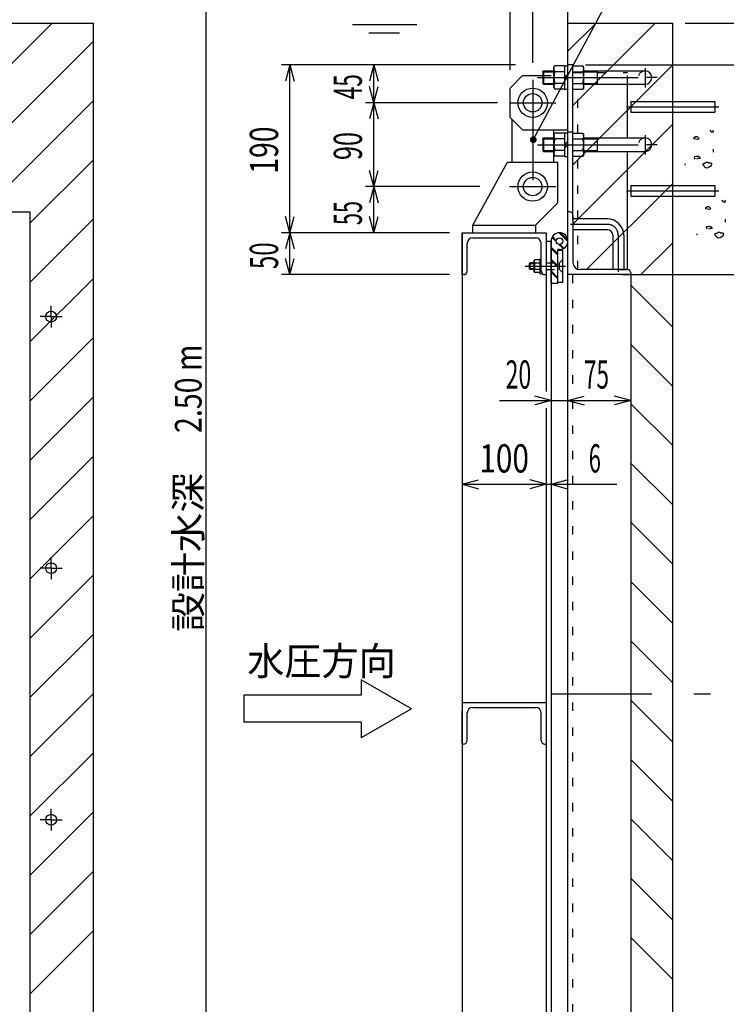
# Model space of a CAD drawing. Extents: x 200 to 4050, y 140 to 2840.
# Drawn here: x 1805 to 2647, y 754 to 1928 of the extents above; entities that cross this region are included whole.
import ezdxf

# ---------------------------------------------------------------- set-up
doc = ezdxf.new("R2010")
doc.units = 0
doc.header["$LTSCALE"] = 10
doc.header["$MEASUREMENT"] = 0
for name, pattern in [('CENTER', [13, 6, -3, 1, -3]), ('CENTER2', [24, 12, -5, 2, -5]), ('DOT', [3, 1, -2])]:
    doc.linetypes.add(name, pattern=pattern)
for name, color, linetype in [('0-2DEFPOINTS', 7, 'CONTINUOUS'), ('0-3RC', 7, 'CONTINUOUS'), ('0-5基準線', 7, 'CONTINUOUS'), ('0-6戸当り', 7, 'CONTINUOUS'), ('0-8寸法', 7, 'CONTINUOUS'), ('0-9扉体', 7, 'CONTINUOUS'), ('0-A文字', 7, 'CONTINUOUS')]:
    doc.layers.add(name, color=color, linetype=linetype)
doc.styles.get("Standard").update_dxf_attribs({"font": 'txt.shx', "bigfont": 'extfont.shx'})

msp = doc.modelspace()

# ---------------------------------------------------------------- linework, layer by layer
at = {"layer": '0-2DEFPOINTS', "color": 7, "linetype": 'CENTER2'}
for p, q in [((2528.3, 1823.7), (2638.3, 1823.7)), ((2528.3, 1723.6), (2638.3, 1723.6))]:
    msp.add_line(p, q, dxfattribs=at)
at = {"layer": '0-2DEFPOINTS', "color": 7, "linetype": 'CONTINUOUS'}
for p, q in [((2533.3, 1830.2), (2533.3, 1817.2)), ((2533.3, 1830.2), (2633.3, 1830.2)), ((2633.3, 1830.2), (2633.3, 1817.2)), ((2533.3, 1817.2), (2633.3, 1817.2)), ((2533.3, 1730.1), (2533.3, 1717.1)), ((2533.3, 1730.1), (2633.3, 1730.1)), ((2633.3, 1730.1), (2633.3, 1717.1)), ((2533.3, 1717.1), (2633.3, 1717.1))]:
    msp.add_line(p, q, dxfattribs=at)
at = {"layer": '0-2DEFPOINTS', "color": 7, "linetype": 'CENTER'}
for p, q in [((1842.1, 1573.6), (1842.1, 1586.6)), ((1842.1, 1573.6), (1829.1, 1573.6)), ((1842.1, 1573.6), (1855.1, 1573.6)), ((1842.1, 1573.6), (1842.1, 1560.6)), ((1842.1, 1273.6), (1842.1, 1286.6)), ((1842.1, 1273.6), (1829.1, 1273.6)), ((1842.1, 1273.6), (1855.1, 1273.6)), ((1842.1, 1273.6), (1842.1, 1260.6)), ((1842.1, 973.6), (1842.1, 986.6)), ((1842.1, 973.6), (1829.1, 973.6)), ((1842.1, 973.6), (1855.1, 973.6)), ((1842.1, 973.6), (1842.1, 960.6))]:
    msp.add_line(p, q, dxfattribs=at)
at = {"layer": '0-2DEFPOINTS', "color": 7, "linetype": 'CONTINUOUS'}
for centre in [(1842.1, 1573.6), (1842.1, 1273.6), (1842.1, 973.6)]:
    msp.add_circle(centre, 6.5, dxfattribs=at)
at = {"layer": '0-3RC', "color": 6, "linetype": 'CONTINUOUS'}
for p, q in [((592.1, 1923.6), (1892.1, 1923.6)), ((1637.1, 1717.4), (1843.3, 1923.6)), ((1892.1, 1923.6), (1892.1, 473.6)), ((2458.3, 1890.1), (2491.8, 1923.6)), ((2458.3, 1923.6), (2583.3, 1923.6)), ((2464.3, 1825.4), (2562.5, 1923.6)), ((2583.3, 473.6), (2583.3, 1923.6)), ((1689, 1698.6), (1892.1, 1901.7)), ((2464.3, 1754.7), (2583.3, 1873.7)), ((1759.8, 1698.6), (1892.1, 1831)), ((2464.3, 1684), (2583.3, 1803)), ((2610.5, 1788.5), (2612.3, 1788.5)), ((2612.9, 1784.9), (2610.8, 1785.2)), ((2630.4, 1793.5), (2631.8, 1793.8)), ((2631.8, 1769.8), (2631.8, 1773.4)), ((2609.4, 1762.9), (2609.7, 1764.4)), ((2610.3, 1761.4), (2609.4, 1762.9)), ((2613.3, 1762.3), (2611.8, 1761.4)), ((2612.7, 1765), (2614.2, 1764.7)), ((2614.2, 1764.7), (2614.8, 1763.2)), ((2614.8, 1763.2), (2616.3, 1762.9)), ((2614.8, 1761.7), (2614.8, 1763.2)), ((2616.3, 1762.9), (2614.8, 1761.7)), ((1817.1, 1685.3), (1892.1, 1760.3)), ((2598.2, 1755.6), (2597.6, 1754.1)), ((2480.6, 1629.6), (2583.3, 1732.3)), ((2624.7, 1705), (2626.5, 1705)), ((2644.5, 1710), (2646, 1710.3)), ((2627.1, 1701.4), (2625, 1701.7)), ((1817.1, 1614.6), (1892.1, 1689.6)), ((2623.6, 1679.4), (2623.9, 1680.9)), ((2624.5, 1677.9), (2623.6, 1679.4)), ((2626.9, 1681.5), (2628.4, 1681.2)), ((2628.4, 1681.2), (2629, 1679.7)), ((2629, 1679.7), (2630.5, 1679.4)), ((2629, 1678.2), (2629, 1679.7)), ((2630.5, 1679.4), (2629, 1678.2)), ((2646, 1686.3), (2646, 1689.9)), ((2612.4, 1672.1), (2611.8, 1670.6)), ((2627.5, 1678.8), (2626, 1677.9)), ((2545.4, 1623.6), (2583.3, 1661.6)), ((2523.3, 1623.6), (2583.3, 1623.6)), ((2583.3, 1623.6), (2677, 1623.6)), ((1817.1, 1543.8), (1892.1, 1618.8)), ((2583.3, 1561.1), (2533.3, 1611.1)), ((1817.1, 1473.1), (1892.1, 1548.1)), ((2583.3, 1490.4), (2533.3, 1540.4)), ((1817.1, 1402.4), (1892.1, 1477.4)), ((2583.3, 1419.7), (2533.3, 1469.7)), ((1817.1, 1331.7), (1892.1, 1406.7)), ((2583.3, 1349), (2533.3, 1399)), ((1817.1, 1261), (1892.1, 1336)), ((2583.3, 1278.3), (2533.3, 1328.3)), ((1817.1, 1190.3), (1892.1, 1265.3)), ((2583.3, 1207.6), (2533.3, 1257.6)), ((1817.1, 1119.6), (1892.1, 1194.6)), ((2583.3, 1136.9), (2533.3, 1186.9)), ((1817.1, 1048.9), (1892.1, 1123.9)), ((2583.3, 1066.2), (2533.3, 1116.2)), ((1817.1, 978.2), (1892.1, 1053.2)), ((2583.3, 995.4), (2533.3, 1045.4)), ((1817.1, 907.5), (1892.1, 982.5)), ((2583.3, 924.7), (2533.3, 974.7)), ((1817.1, 836.7), (1892.1, 911.7)), ((2583.3, 854), (2533.3, 904)), ((1817.1, 766), (1892.1, 841)), ((2583.3, 783.3), (2533.3, 833.3))]:
    msp.add_line(p, q, dxfattribs=at)
for points in [[(2458.3, 1688.6), (2458.3, 1923.6), (2458.3, 1988.6)], [(2610.8, 1785.2), (2608.4, 1785.5), (2608.7, 1787), (2610.5, 1788.5)], [(2612.3, 1788.5), (2613.5, 1787), (2614.4, 1785.5), (2612.9, 1784.9)], [(2627.7, 1795.9), (2628.9, 1794.4), (2630.4, 1793.5)], [(2631.8, 1793.8), (2631.5, 1795.3), (2631.5, 1795.9)], [(2609.7, 1764.4), (2611.2, 1764.7), (2612.7, 1765)], [(2621.3, 1752.3), (2621.2, 1752.4), (2621.1, 1752.5), (2621, 1752.7), (2620.9, 1752.8), (2620.8, 1752.9), (2620.7, 1753.1), (2620.6, 1753.2), (2620.5, 1753.3), (2620.4, 1753.4), (2620.3, 1753.6), (2620.2, 1753.7), (2620.1, 1753.8), (2620, 1753.9), (2619.9, 1754), (2619.8, 1754.2), (2619.8, 1754.3), (2619.7, 1754.4), (2619.6, 1754.5), (2619.6, 1754.6), (2619.5, 1754.7), (2619.5, 1754.8), (2619.5, 1754.9), (2619.4, 1755), (2619.4, 1755.1), (2619.4, 1755.2), (2619.4, 1755.3), (2619.4, 1755.4), (2619.4, 1755.5), (2619.5, 1755.5), (2619.5, 1755.6), (2619.5, 1755.6), (2619.6, 1755.7), (2619.6, 1755.7), (2619.6, 1755.8), (2619.7, 1755.8), (2619.8, 1755.9), (2619.8, 1755.9), (2619.9, 1756), (2619.9, 1756), (2620, 1756), (2620.1, 1756.1), (2620.2, 1756.1), (2620.3, 1756.2), (2620.3, 1756.2), (2620.4, 1756.2), (2620.5, 1756.3), (2620.6, 1756.3), (2620.7, 1756.3), (2620.8, 1756.4), (2620.9, 1756.4), (2621, 1756.4), (2621.1, 1756.5), (2621.2, 1756.5), (2621.3, 1756.5), (2621.5, 1756.6), (2621.6, 1756.6), (2621.7, 1756.6), (2621.8, 1756.6), (2621.9, 1756.7), (2622, 1756.7)], [(2627, 1752.3), (2627, 1752.4), (2627.1, 1752.4), (2627.2, 1752.4), (2627.2, 1752.4), (2627.3, 1752.5), (2627.4, 1752.5), (2627.5, 1752.5), (2627.5, 1752.6), (2627.6, 1752.6), (2627.7, 1752.6), (2627.7, 1752.7), (2627.8, 1752.7), (2627.9, 1752.7), (2628, 1752.8), (2628, 1752.8), (2628.1, 1752.8), (2628.2, 1752.9), (2628.2, 1752.9), (2628.3, 1752.9), (2628.4, 1753), (2628.4, 1753), (2628.5, 1753), (2628.6, 1753.1), (2628.6, 1753.1), (2628.7, 1753.2), (2628.7, 1753.2), (2628.8, 1753.3), (2628.9, 1753.3), (2628.9, 1753.4), (2628.9, 1753.4), (2629, 1753.4), (2629, 1753.4), (2629, 1753.5), (2629, 1753.5), (2629.1, 1753.5), (2629.1, 1753.5), (2629.1, 1753.6), (2629.1, 1753.6), (2629.2, 1753.6), (2629.2, 1753.7), (2629.2, 1753.7), (2629.2, 1753.7), (2629.2, 1753.7), (2629.3, 1753.8), (2629.3, 1753.8), (2629.3, 1753.8), (2629.3, 1753.9), (2629.4, 1753.9), (2629.4, 1753.9), (2629.4, 1754), (2629.4, 1754), (2629.4, 1754), (2629.5, 1754.1), (2629.5, 1754.1), (2629.5, 1754.1), (2629.5, 1754.2), (2629.5, 1754.2), (2629.6, 1754.2), (2629.6, 1754.3), (2629.6, 1754.3), (2629.6, 1754.3), (2629.6, 1754.4), (2629.7, 1754.4), (2629.7, 1754.5), (2629.7, 1754.5), (2629.7, 1754.6), (2629.8, 1754.7), (2629.8, 1754.7), (2629.8, 1754.8), (2629.8, 1754.8), (2629.9, 1754.9), (2629.9, 1754.9), (2629.9, 1755), (2629.9, 1755.1), (2629.9, 1755.1), (2629.9, 1755.2), (2629.9, 1755.2), (2630, 1755.3), (2630, 1755.3), (2630, 1755.4), (2630, 1755.4), (2630, 1755.5), (2630, 1755.5), (2630, 1755.6), (2629.9, 1755.6), (2629.9, 1755.7), (2629.9, 1755.7), (2629.9, 1755.8), (2629.9, 1755.8), (2629.8, 1755.9), (2629.8, 1755.9), (2629.8, 1755.9), (2629.8, 1755.9), (2629.8, 1755.9), (2629.8, 1755.9), (2629.8, 1755.9), (2629.8, 1756), (2629.7, 1756), (2629.7, 1756), (2629.7, 1756), (2629.7, 1756), (2629.7, 1756), (2629.7, 1756), (2629.6, 1756.1), (2629.6, 1756.1), (2629.6, 1756.1), (2629.6, 1756.1), (2629.6, 1756.1), (2629.5, 1756.1), (2629.5, 1756.1), (2629.5, 1756.1), (2629.5, 1756.2), (2629.5, 1756.2), (2629.4, 1756.2), (2629.4, 1756.2), (2629.4, 1756.2), (2629.4, 1756.2), (2629.4, 1756.2), (2629.3, 1756.2), (2629.3, 1756.2), (2629.3, 1756.3), (2629.2, 1756.3), (2629.1, 1756.4), (2629, 1756.4), (2628.9, 1756.4), (2628.8, 1756.5), (2628.7, 1756.5), (2628.6, 1756.5), (2628.5, 1756.5), (2628.4, 1756.6), (2628.3, 1756.6), (2628.2, 1756.6), (2628, 1756.6), (2627.9, 1756.6), (2627.8, 1756.6), (2627.7, 1756.7), (2627.6, 1756.7), (2627.5, 1756.7), (2627.4, 1756.7), (2627.3, 1756.7), (2627.2, 1756.7), (2627.1, 1756.7), (2627, 1756.7), (2626.9, 1756.7), (2626.8, 1756.7), (2626.7, 1756.7), (2626.6, 1756.7), (2626.5, 1756.7), (2626.4, 1756.7), (2626.3, 1756.7)], [(2625, 1701.7), (2622.6, 1702), (2622.9, 1703.5), (2624.7, 1705)], [(2626.5, 1705), (2627.7, 1703.5), (2628.5, 1702), (2627.1, 1701.4)], [(2641.8, 1712.4), (2643, 1710.9), (2644.5, 1710)], [(2646, 1710.3), (2645.7, 1711.8), (2645.7, 1712.4)], [(2623.9, 1680.9), (2625.4, 1681.2), (2626.9, 1681.5)], [(2635.5, 1668.8), (2635.4, 1668.9), (2635.3, 1669.1), (2635.2, 1669.2), (2635.1, 1669.3), (2634.9, 1669.4), (2634.8, 1669.6), (2634.7, 1669.7), (2634.6, 1669.8), (2634.5, 1669.9), (2634.4, 1670.1), (2634.3, 1670.2), (2634.2, 1670.3), (2634.2, 1670.4), (2634.1, 1670.5), (2634, 1670.7), (2633.9, 1670.8), (2633.9, 1670.9), (2633.8, 1671), (2633.8, 1671.1), (2633.7, 1671.2), (2633.7, 1671.3), (2633.6, 1671.4), (2633.6, 1671.5), (2633.6, 1671.6), (2633.6, 1671.7), (2633.6, 1671.8), (2633.6, 1671.9), (2633.6, 1672), (2633.6, 1672.1), (2633.7, 1672.1), (2633.7, 1672.1), (2633.7, 1672.2), (2633.8, 1672.2), (2633.8, 1672.3), (2633.9, 1672.3), (2633.9, 1672.4), (2634, 1672.4), (2634, 1672.5), (2634.1, 1672.5), (2634.2, 1672.6), (2634.3, 1672.6), (2634.3, 1672.6), (2634.4, 1672.7), (2634.5, 1672.7), (2634.6, 1672.7), (2634.7, 1672.8), (2634.8, 1672.8), (2634.9, 1672.8), (2635, 1672.9), (2635.1, 1672.9), (2635.2, 1672.9), (2635.3, 1673), (2635.4, 1673), (2635.5, 1673), (2635.6, 1673.1), (2635.7, 1673.1), (2635.8, 1673.1), (2636, 1673.1), (2636.1, 1673.2), (2636.1, 1673.2)], [(2641.1, 1668.9), (2641.2, 1668.9), (2641.2, 1668.9), (2641.3, 1668.9), (2641.4, 1669), (2641.5, 1669), (2641.5, 1669), (2641.6, 1669), (2641.7, 1669.1), (2641.8, 1669.1), (2641.8, 1669.1), (2641.9, 1669.2), (2642, 1669.2), (2642.1, 1669.2), (2642.1, 1669.3), (2642.2, 1669.3), (2642.3, 1669.3), (2642.3, 1669.4), (2642.4, 1669.4), (2642.5, 1669.4), (2642.5, 1669.5), (2642.6, 1669.5), (2642.7, 1669.6), (2642.7, 1669.6), (2642.8, 1669.6), (2642.9, 1669.7), (2642.9, 1669.7), (2643, 1669.8), (2643, 1669.8), (2643.1, 1669.9), (2643.1, 1669.9), (2643.1, 1669.9), (2643.2, 1669.9), (2643.2, 1670), (2643.2, 1670), (2643.2, 1670), (2643.3, 1670), (2643.3, 1670.1), (2643.3, 1670.1), (2643.3, 1670.1), (2643.3, 1670.2), (2643.4, 1670.2), (2643.4, 1670.2), (2643.4, 1670.2), (2643.4, 1670.3), (2643.5, 1670.3), (2643.5, 1670.3), (2643.5, 1670.4), (2643.5, 1670.4), (2643.5, 1670.4), (2643.6, 1670.5), (2643.6, 1670.5), (2643.6, 1670.5), (2643.6, 1670.6), (2643.6, 1670.6), (2643.7, 1670.6), (2643.7, 1670.7), (2643.7, 1670.7), (2643.7, 1670.7), (2643.7, 1670.8), (2643.8, 1670.8), (2643.8, 1670.8), (2643.8, 1670.9), (2643.8, 1670.9), (2643.9, 1671), (2643.9, 1671.1), (2643.9, 1671.1), (2643.9, 1671.2), (2644, 1671.2), (2644, 1671.3), (2644, 1671.3), (2644, 1671.4), (2644, 1671.5), (2644.1, 1671.5), (2644.1, 1671.6), (2644.1, 1671.6), (2644.1, 1671.7), (2644.1, 1671.7), (2644.1, 1671.8), (2644.1, 1671.8), (2644.1, 1671.9), (2644.1, 1672), (2644.1, 1672), (2644.1, 1672.1), (2644.1, 1672.1), (2644.1, 1672.2), (2644.1, 1672.2), (2644.1, 1672.2), (2644.1, 1672.3), (2644, 1672.3), (2644, 1672.4), (2644, 1672.4), (2644, 1672.4), (2644, 1672.4), (2644, 1672.4), (2644, 1672.4), (2643.9, 1672.4), (2643.9, 1672.5), (2643.9, 1672.5), (2643.9, 1672.5), (2643.9, 1672.5), (2643.9, 1672.5), (2643.8, 1672.5), (2643.8, 1672.5), (2643.8, 1672.6), (2643.8, 1672.6), (2643.8, 1672.6), (2643.8, 1672.6), (2643.7, 1672.6), (2643.7, 1672.6), (2643.7, 1672.6), (2643.7, 1672.7), (2643.7, 1672.7), (2643.6, 1672.7), (2643.6, 1672.7), (2643.6, 1672.7), (2643.6, 1672.7), (2643.6, 1672.7), (2643.5, 1672.7), (2643.5, 1672.7), (2643.5, 1672.7), (2643.4, 1672.8), (2643.3, 1672.8), (2643.2, 1672.9), (2643.1, 1672.9), (2643, 1672.9), (2642.9, 1673), (2642.8, 1673), (2642.7, 1673), (2642.6, 1673), (2642.5, 1673.1), (2642.4, 1673.1), (2642.3, 1673.1), (2642.2, 1673.1), (2642.1, 1673.1), (2642, 1673.1), (2641.9, 1673.2), (2641.8, 1673.2), (2641.7, 1673.2), (2641.6, 1673.2), (2641.5, 1673.2), (2641.4, 1673.2), (2641.3, 1673.2), (2641.2, 1673.2), (2641.1, 1673.2), (2641, 1673.2), (2640.8, 1673.2), (2640.7, 1673.2), (2640.6, 1673.2), (2640.5, 1673.2), (2640.5, 1673.2)]]:
    msp.add_lwpolyline(points, dxfattribs=at)
for centre, start_param, end_param in [((2624.1, 1754.2), 0.629759, 2.513179), ((2624.1, 1754.2), 4.041946, 5.376312), ((2638.3, 1670.7), 0.629759, 2.513179), ((2638.3, 1670.7), 4.041946, 5.376312)]:
    msp.add_ellipse(centre, major_axis=(-3.51, 0), ratio=0.9, start_param=start_param, end_param=end_param, dxfattribs=at)
at = {"layer": '0-5基準線', "color": 7, "linetype": 'CENTER2'}
for p, q in [((2550.3, 1869.8), (2550.3, 1846.8)), ((2416.3, 1856.1), (2416.3, 1701.1)), ((2422, 1858.6), (2562.4, 1858.6)), ((2388.8, 1828.6), (2443.8, 1828.6)), ((2550.3, 1789.8), (2550.3, 1766.8)), ((2422, 1778.6), (2562.4, 1778.6)), ((2388.8, 1728.6), (2443.8, 1728.6)), ((2505.3, 1683.6), (2461.3, 1683.6)), ((2518.3, 1670.6), (2518.3, 1626.8)), ((2407.3, 1633.6), (2455.3, 1633.6)), ((2438.3, 1123.6), (2635.9, 1123.6))]:
    msp.add_line(p, q, dxfattribs=at)
at = {"layer": '0-5基準線', "color": 3, "linetype": 'CONTINUOUS'}
for p, q in [((2564.8, 1858.6), (2551.8, 1858.6)), ((2564.8, 1778.6), (2551.8, 1778.6))]:
    msp.add_line(p, q, dxfattribs=at)
at = {"layer": '0-5基準線', "color": 7, "linetype": 'CENTER2'}
msp.add_arc((2505.3, 1670.6), 13, 0, 90, dxfattribs=at)
at = {"layer": '0-6戸当り', "color": 7, "linetype": 'CONTINUOUS'}
for p, q in [((2441.5, 1870.6), (2442.6, 1872.5)), ((2441.5, 1846.6), (2441.5, 1870.6)), ((2454.3, 1872.5), (2442.6, 1872.5)), ((2464.3, 1872.5), (2476, 1872.5)), ((2477.1, 1870.6), (2476, 1872.5)), ((2477.1, 1846.6), (2477.1, 1870.6)), ((2454.3, 1865.6), (2442.6, 1865.6)), ((2464.3, 1865.6), (2476, 1865.6)), ((2441.5, 1846.6), (2442.6, 1844.8)), ((2454.3, 1851.7), (2442.6, 1851.7)), ((2454.3, 1844.8), (2442.6, 1844.8)), ((2464.3, 1851.7), (2476, 1851.7)), ((2464.3, 1844.8), (2476, 1844.8)), ((2477.1, 1846.6), (2476, 1844.8)), ((2441.5, 1790.6), (2442.6, 1792.5)), ((2441.5, 1766.6), (2441.5, 1790.6)), ((2454.3, 1792.5), (2442.6, 1792.5)), ((2454.3, 1785.6), (2442.6, 1785.6)), ((2464.3, 1792.5), (2476, 1792.5)), ((2464.3, 1785.6), (2476, 1785.6)), ((2477.1, 1790.6), (2476, 1792.5)), ((2477.1, 1766.6), (2477.1, 1790.6)), ((2441.5, 1766.6), (2442.6, 1764.8)), ((2454.3, 1771.7), (2442.6, 1771.7)), ((2454.3, 1764.8), (2442.6, 1764.8)), ((2464.3, 1771.7), (2476, 1771.7)), ((2464.3, 1764.8), (2476, 1764.8)), ((2477.1, 1766.6), (2476, 1764.8)), ((2458.3, 1623.6), (2458.3, 1698.6)), ((2460.3, 1698.6), (2458.3, 1698.6)), ((2464.3, 1694.6), (2464.3, 1638.1)), ((2533.3, 1623.6), (2458.3, 1623.6)), ((2529.3, 1629.6), (2472.8, 1629.6)), ((2533.3, 1625.6), (2533.3, 1623.6))]:
    msp.add_line(p, q, dxfattribs=at)
at = {"layer": '0-6戸当り', "color": 3, "linetype": 'CONTINUOUS'}
for p, q in [((2454.3, 1872.6), (2454.3, 1844.6)), ((2454.3, 1872.6), (2458.3, 1872.6)), ((2428.3, 1865.6), (2429.3, 1866.6)), ((2428.3, 1865.6), (2441.5, 1865.6)), ((2428.3, 1865.6), (2428.3, 1851.6)), ((2429.3, 1866.6), (2441.5, 1866.6)), ((2454.3, 1858.6), (2458.3, 1862.6)), ((2458.3, 1858.6), (2454.3, 1854.6)), ((2477.1, 1866.6), (2550.3, 1866.6)), ((2477.1, 1865.6), (2493.3, 1865.6)), ((2493.3, 1866.6), (2493.3, 1850.6)), ((2428.3, 1851.6), (2441.5, 1851.6)), ((2428.3, 1851.6), (2429.3, 1850.6)), ((2454.3, 1844.6), (2458.3, 1844.6)), ((2477.1, 1851.6), (2493.3, 1851.6)), ((2477.1, 1850.6), (2550.3, 1850.6)), ((2428.3, 1785.6), (2429.3, 1786.6)), ((2428.3, 1785.6), (2441.5, 1785.6)), ((2428.3, 1785.6), (2428.3, 1771.6)), ((2429.3, 1786.6), (2441.5, 1786.6)), ((2454.3, 1792.6), (2454.3, 1764.6)), ((2454.3, 1792.6), (2458.3, 1792.6)), ((2477.1, 1786.6), (2550.3, 1786.6)), ((2477.1, 1785.6), (2493.3, 1785.6)), ((2493.3, 1786.6), (2493.3, 1770.6)), ((2454.3, 1778.6), (2458.3, 1782.6)), ((2458.3, 1778.6), (2454.3, 1774.6)), ((2428.3, 1771.6), (2441.5, 1771.6)), ((2428.3, 1771.6), (2429.3, 1770.6)), ((2454.3, 1764.6), (2458.3, 1764.6)), ((2477.1, 1771.6), (2493.3, 1771.6)), ((2477.1, 1770.6), (2550.3, 1770.6)), ((1607.1, 1698.6), (1817.1, 1698.6)), ((1817.1, 548.6), (1817.1, 1698.6)), ((2505.3, 1690.1), (2464.3, 1690.1)), ((2505.3, 1677.1), (2464.3, 1677.1)), ((2511.8, 1670.6), (2511.8, 1629.6)), ((2524.8, 1670.6), (2524.8, 1629.6))]:
    msp.add_line(p, q, dxfattribs=at)
at = {"layer": '0-6戸当り', "color": 2, "linetype": 'CONTINUOUS'}
for p, q in [((2464.3, 1873.6), (2458.3, 1873.6)), ((2464.3, 1688.6), (2464.3, 1873.6)), ((2529.3, 1786.6), (2529.3, 1850.6)), ((2464.3, 1793.6), (2458.3, 1793.6)), ((2529.3, 1629.6), (2529.3, 1770.6)), ((2458.3, 623.6), (2458.3, 1623.6)), ((2519.3, 1629.6), (2529.3, 1629.6)), ((2533.3, 1623.6), (2533.3, 623.6))]:
    msp.add_line(p, q, dxfattribs=at)
at = {"layer": '0-6戸当り', "color": 4, "linetype": 'CONTINUOUS'}
for p, q in [((2389.3, 1846.1), (2404.3, 1861.1)), ((2404.3, 1861.1), (2428.3, 1861.1)), ((2389.3, 1811.1), (2389.3, 1846.1)), ((2389.3, 1811.1), (2404.3, 1796.1)), ((2404.3, 1796.1), (2458.3, 1796.1)), ((2441.3, 1796.1), (2441.3, 1786.6))]:
    msp.add_line(p, q, dxfattribs=at)
at = {"layer": '0-6戸当り', "color": 4, "linetype": 'DOT'}
msp.add_line((2428.3, 1861.1), (2458.3, 1861.1), dxfattribs=at)
at = {"layer": '0-6戸当り', "color": 7, "linetype": 'DOT'}
for p, q in [((2464.3, 1864.6), (2529.3, 1864.6)), ((2529.3, 1850.6), (2529.3, 1864.6)), ((2470.3, 1792.5), (2470.3, 1844.8)), ((2470.3, 1630), (2470.3, 1764.8)), ((2464.3, 623.6), (2464.3, 1623.6))]:
    msp.add_line(p, q, dxfattribs=at)
at = {"layer": '0-6戸当り', "color": 3, "linetype": 'CONTINUOUS'}
for points in [[(2429.3, 1866.6), (2429.3, 1850.6), (2441.5, 1850.6)], [(2429.3, 1786.6), (2429.3, 1770.6), (2441.5, 1770.6)]]:
    msp.add_lwpolyline(points, dxfattribs=at)
at = {"layer": '0-6戸当り', "color": 7, "linetype": 'CONTINUOUS'}
for centre, radius, start, end in [((2447.6, 1869), 6.14, 154.384, 214.384), ((2471, 1869), 6.14, 325.616, 385.616), ((2464.4, 1858.6), 22.9, 162.412, 197.588), ((2454.2, 1858.6), 22.9, 342.412, 377.588), ((2447.6, 1848.2), 6.14, 145.616, 205.617), ((2471, 1848.2), 6.14, 334.383, 394.384), ((2447.6, 1789), 6.14, 154.384, 214.384), ((2464.4, 1778.6), 22.9, 162.412, 197.588), ((2471, 1789), 6.14, 325.616, 385.616), ((2454.2, 1778.6), 22.9, 342.412, 377.588), ((2447.6, 1768.2), 6.14, 145.616, 205.617), ((2471, 1768.2), 6.14, 334.383, 394.384), ((2460.3, 1694.6), 4, 0, 90), ((2472.8, 1638.1), 8.5, 180, 270), ((2529.3, 1625.6), 4, 0, 90)]:
    msp.add_arc(centre, radius, start, end, dxfattribs=at)
at = {"layer": '0-6戸当り', "color": 3, "linetype": 'DOT'}
for centre in [(2550.3, 1858.6), (2550.3, 1778.6)]:
    msp.add_arc(centre, 8, 90, 270, dxfattribs=at)
at = {"layer": '0-6戸当り', "color": 3, "linetype": 'CONTINUOUS'}
for centre, radius, start, end in [((2550.3, 1858.6), 8, 270, 450), ((2550.3, 1778.6), 8, 270, 450), ((2505.3, 1670.6), 19.5, 0, 90), ((2505.3, 1670.6), 6.5, 0, 90)]:
    msp.add_arc(centre, radius, start, end, dxfattribs=at)
at = {"layer": '0-8寸法', "color": 4, "linetype": 'CONTINUOUS'}
for p, q in [((2389.3, 1867.3), (2389.3, 2198.6)), ((2416.3, 1876.1), (2416.3, 2098.6)), ((2026.8, 573.6), (2026.8, 1951.6)), ((2278.1, 1921.6), (2201.4, 1921.6)), ((2278.1, 1921.6), (2201.4, 1921.6)), ((2598.3, 1923.6), (2982.5, 1923.6)), ((2257.4, 1911.6), (2221, 1911.6)), ((2257.4, 1911.6), (2221, 1911.6)), ((2317.3, 1873.6), (2116.8, 1873.6)), ((2126.8, 1873.6), (2121.6, 1854.3)), ((2126.8, 1873.6), (2132, 1854.3)), ((2126.8, 1673.6), (2126.8, 1873.6)), ((2395.6, 1873.6), (2216.8, 1873.6)), ((2226.8, 1873.6), (2221.6, 1854.3)), ((2226.8, 1873.6), (2232, 1854.3)), ((2226.8, 1828.6), (2226.8, 1873.6)), ((2479.3, 1873.6), (2880.4, 1873.6)), ((2226.8, 1828.6), (2221.6, 1847.9)), ((2226.8, 1828.6), (2232, 1847.9)), ((2374.3, 1828.6), (2216.8, 1828.6)), ((2317.3, 1828.6), (2216.8, 1828.6)), ((2226.8, 1828.6), (2221.6, 1809.3)), ((2226.8, 1828.6), (2232, 1809.3)), ((2226.8, 1728.6), (2226.8, 1828.6)), ((2226.8, 1728.6), (2221.6, 1747.9)), ((2226.8, 1728.6), (2232, 1747.9)), ((2353.1, 1728.6), (2216.8, 1728.6)), ((2226.8, 1728.6), (2221.6, 1709.3)), ((2226.8, 1728.6), (2232, 1709.3)), ((2226.8, 1673.6), (2226.8, 1728.6)), ((2126.8, 1673.6), (2121.6, 1692.9)), ((2126.8, 1673.6), (2132, 1692.9)), ((2226.8, 1673.6), (2221.6, 1692.9)), ((2226.8, 1673.6), (2232, 1692.9)), ((2317.3, 1673.6), (2116.8, 1673.6)), ((2317.3, 1673.6), (2116.8, 1673.6)), ((2317.3, 1673.6), (2116.8, 1673.6)), ((2317.3, 1673.6), (2116.8, 1673.6)), ((2126.8, 1673.6), (2121.6, 1654.3)), ((2126.8, 1673.6), (2132, 1654.3)), ((2126.8, 1623.6), (2126.8, 1673.6)), ((2126.8, 1623.6), (2121.6, 1642.9)), ((2126.8, 1623.6), (2132, 1642.9)), ((2317.3, 1623.6), (2116.8, 1623.6)), ((2438.3, 1473.6), (2419, 1478.8)), ((2438.3, 1473.6), (2419, 1468.4)), ((2458.3, 1473.6), (2477.6, 1478.8)), ((2458.3, 1473.6), (2533.3, 1473.6)), ((2533.3, 1473.6), (2514, 1478.8)), ((2533.3, 1473.6), (2514, 1468.4)), ((2332.3, 1373.6), (2351.6, 1378.8)), ((2432.3, 1373.6), (2413, 1378.8)), ((2438.3, 1373.6), (2457.6, 1378.8)), ((2332.3, 1373.6), (2351.6, 1368.4)), ((2332.3, 1373.6), (2432.3, 1373.6)), ((2432.3, 1373.6), (2413, 1368.4)), ((2432.3, 1373.6), (2516.7, 1373.6)), ((2438.3, 1373.6), (2457.6, 1368.4))]:
    msp.add_line(p, q, dxfattribs=at)
for points in [[(2417, 1784.5), (2561.6, 2054.3), (3239.1, 2054.3)], [(2376.9, 1473.6), (2458.3, 1473.6), (2477.6, 1468.4)]]:
    msp.add_lwpolyline(points, dxfattribs=at)
at = {"layer": '0-8寸法', "color": 7, "linetype": 'CONTINUOUS', "const_width": 4}
msp.add_lwpolyline([(2415, 1784.5, 1), (2419, 1784.5, 1)], format="xyb", close=True, dxfattribs=at)
msp.add_lwpolyline([(2415, 1784.5, 1), (2419, 1784.5, 1)], format="xyb", close=True, dxfattribs=at)
at = {"layer": '0-9扉体', "color": 4, "linetype": 'CONTINUOUS'}
for p, q in [((2391.3, 1809.1), (2391.3, 1757.6)), ((2441.3, 1770.6), (2441.3, 1757.6)), ((2446.3, 1709.1), (2446.3, 1757.6)), ((2419.8, 1682.6), (2446.3, 1709.1)), ((2419.8, 1682.6), (2419.8, 1673.6)), ((2332.3, 1673.6), (2432.3, 1673.6)), ((2332.3, 1623.6), (2332.3, 1673.6)), ((2344.8, 1667.6), (2419.8, 1667.6)), ((2432.3, 1673.6), (2432.3, 1623.6)), ((2338.3, 1628.1), (2338.3, 1661.1)), ((2426.3, 1628.1), (2426.3, 1661.1)), ((2333.8, 1623.6), (2332.3, 1623.6)), ((2430.8, 1623.6), (2432.3, 1623.6)), ((2332.3, 1113.6), (2432.3, 1113.6)), ((2344.8, 1107.6), (2419.8, 1107.6)), ((2332.3, 1063.6), (2332.3, 1103.6)), ((2338.3, 1068.1), (2338.3, 1101.1)), ((2426.3, 1068.1), (2426.3, 1101.1)), ((2333.8, 1063.6), (2332.3, 1063.6)), ((2430.8, 1063.6), (2432.3, 1063.6))]:
    msp.add_line(p, q, dxfattribs=at)
at = {"layer": '0-9扉体', "color": 3, "linetype": 'CONTINUOUS'}
for p, q in [((2332.3, 1673.6), (2332.3, 573.6)), ((2432.3, 1673.6), (2432.3, 1484.2)), ((2432.3, 1663.6), (2438.3, 1663.6)), ((2438.3, 1613.6), (2438.3, 1663.6)), ((2438.3, 1663.6), (2438.3, 583.6)), ((2446.3, 1613.6), (2446.3, 1653.6)), ((2448.3, 1653.6), (2446.3, 1653.6)), ((2446.3, 1652.6), (2452.3, 1652.6)), ((2452.3, 1614.6), (2452.3, 1652.6)), ((2412.3, 1636.6), (2413.3, 1637.6)), ((2412.3, 1630.6), (2412.3, 1636.6)), ((2418.2, 1637.6), (2413.3, 1637.6)), ((2424.7, 1642.6), (2424.7, 1624.6)), ((2424.7, 1642.6), (2426.3, 1642.6)), ((2413.3, 1629.6), (2412.3, 1630.6)), ((2418.2, 1629.6), (2413.3, 1629.6)), ((2424.7, 1624.6), (2426.3, 1624.6)), ((2438.3, 1613.6), (2446.3, 1613.6)), ((2446.3, 1614.6), (2452.3, 1614.6)), ((2432.3, 1464.5), (2432.3, 583.6))]:
    msp.add_line(p, q, dxfattribs=at)
at = {"layer": '0-9扉体', "color": 6, "linetype": 'CONTINUOUS'}
for p, q in [((2439.3, 1668), (2444.4, 1663)), ((2439.8, 1668.9), (2444.4, 1664.4)), ((2447.8, 1673.6), (2458.3, 1663.2)), ((2449.3, 1673.6), (2458.2, 1664.6)), ((2438.3, 1656.3), (2446.3, 1648.3)), ((2447.6, 1659.7), (2452.7, 1654.6)), ((2449, 1659.7), (2453.6, 1655.1)), ((2438.3, 1654.9), (2446.3, 1646.9)), ((2438.3, 1642.1), (2446.3, 1634.1)), ((2438.3, 1640.7), (2446.3, 1632.7)), ((2438.3, 1628), (2446.3, 1620)), ((2438.3, 1626.6), (2446.3, 1618.6))]:
    msp.add_line(p, q, dxfattribs=at)
at = {"layer": '0-9扉体', "color": 2, "linetype": 'CONTINUOUS'}
for p, q in [((2418.2, 1636.6), (2412.3, 1636.6)), ((2413.3, 1629.6), (2413.3, 1637.6)), ((2418.2, 1630.6), (2412.3, 1630.6))]:
    msp.add_line(p, q, dxfattribs=at)
at = {"layer": '0-9扉体', "color": 7, "linetype": 'CONTINUOUS'}
for p, q in [((2424.7, 1641.1), (2418.8, 1641.1)), ((2424.7, 1637.4), (2418.8, 1637.4)), ((2418.2, 1627.1), (2418.8, 1626.1)), ((2424.7, 1629.9), (2418.8, 1629.9)), ((2424.7, 1626.1), (2418.8, 1626.1))]:
    msp.add_line(p, q, dxfattribs=at)
at = {"layer": '0-9扉体', "color": 3, "linetype": 'DOT'}
for p, q in [((2432.3, 1637.6), (2448.3, 1637.6)), ((2432.3, 1629.6), (2448.3, 1629.6)), ((2448.3, 1629.6), (2452.3, 1625.6))]:
    msp.add_line(p, q, dxfattribs=at)
at = {"layer": '0-9扉体', "color": 4, "linetype": 'CONTINUOUS'}
for points in [[(2344.8, 1682.6), (2386.3, 1757.6), (2446.3, 1757.6)], [(2344.8, 1673.6), (2344.8, 1682.6), (2419.8, 1682.6)]]:
    msp.add_lwpolyline(points, dxfattribs=at)
at = {"layer": '0-9扉体', "color": 7, "linetype": 'CONTINUOUS'}
msp.add_lwpolyline([(2418.2, 1627.1), (2418.2, 1640.1), (2418.8, 1641.1)], dxfattribs=at)
at = {"layer": '0-9扉体', "color": 3, "linetype": 'DOT'}
msp.add_lwpolyline([(2448.3, 1629.6), (2448.3, 1637.6), (2452.3, 1641.6)], dxfattribs=at)
at = {"layer": '0-9扉体', "color": 4, "linetype": 'CONTINUOUS'}
for centre, radius in [((2416.3, 1828.6), 17.5), ((2416.3, 1828.6), 11), ((2416.3, 1728.6), 17.5), ((2416.3, 1728.6), 11)]:
    msp.add_circle(centre, radius, dxfattribs=at)
at = {"layer": '0-9扉体', "color": 3, "linetype": 'CONTINUOUS'}
msp.add_circle((2448.3, 1663.6), 4, dxfattribs=at)
at = {"layer": '0-9扉体', "color": 4, "linetype": 'CONTINUOUS'}
for centre, radius, start, end in [((2344.8, 1661.1), 6.5, 90, 180), ((2419.8, 1661.1), 6.5, 0, 90), ((2333.8, 1628.1), 4.5, 270, 360), ((2430.8, 1628.1), 4.5, 180, 270), ((2344.8, 1101.1), 6.5, 90, 180), ((2419.8, 1101.1), 6.5, 0, 90), ((2333.8, 1068.1), 4.5, 270, 360), ((2430.8, 1068.1), 4.5, 180, 270)]:
    msp.add_arc(centre, radius, start, end, dxfattribs=at)
at = {"layer": '0-9扉体', "color": 3, "linetype": 'CONTINUOUS'}
msp.add_arc((2448.3, 1663.6), 10, 270, 540, dxfattribs=at)
at = {"layer": '0-9扉体', "color": 7, "linetype": 'CONTINUOUS'}
for centre, radius, start, end in [((2421.5, 1639.3), 3.32, 154.386, 214.385), ((2430.6, 1633.6), 12.4, 162.412, 197.588), ((2421.5, 1628), 3.32, 145.615, 205.614)]:
    msp.add_arc(centre, radius, start, end, dxfattribs=at)
at = {"layer": '0-A文字', "color": 4, "linetype": 'CONTINUOUS'}
for p, q in [((2211.9, 1140.6), (2211.9, 1122)), ((2271.9, 1106), (2211.9, 1140.6)), ((2071.9, 1122), (2071.9, 1090)), ((2211.9, 1122), (2071.9, 1122)), ((2271.9, 1106), (2211.9, 1071.4)), ((2211.9, 1090), (2071.9, 1090)), ((2211.9, 1090), (2211.9, 1071.4))]:
    msp.add_line(p, q, dxfattribs=at)

# ---------------------------------------------------------------- texts
at = {"layer": '0-8寸法', "color": 7, "lineweight": -3}
for s, width, p in [('45', 0.588, (2212.7, 1832.7)), ('190', 0.736, (2112.7, 1744)), ('90', 0.657, (2212.7, 1760.2)), ('55', 0.564, (2212.7, 1682.7)), ('50', 0.626, (2112.7, 1630.2))]:
    msp.add_text(s, height=33.66, rotation=90, dxfattribs=dict(at, width=width)).set_placement(p)
for s, height, width, p in [('20', 33.66, 0.597, (2384.1, 1487.7)), ('75', 33.66, 0.586, (2477.4, 1487.7)), ('100', 33.66, 0.775, (2352.6, 1387.7)), ('6', 33.7, 0.568, (2483.2, 1387.7))]:
    msp.add_text(s, height=height, dxfattribs=dict(at, width=width)).set_placement(p)
at = {"layer": '0-8寸法', "color": 7, "lineweight": -3, "insert": (2021.5, 1197.7), "char_height": 31.79, "attachment_point": 7, "rotation": 90}
msp.add_mtext('\\W1.093;設計水深\u3000{\\W0.787;2.50 m}', dxfattribs=at)
at = {"layer": '0-A文字', "color": 7, "lineweight": -3, "width": 0.963}
msp.add_text('水圧方向', height=33.66, dxfattribs=at).set_placement((2076, 1146))

doc.saveas('drawing.dxf')
